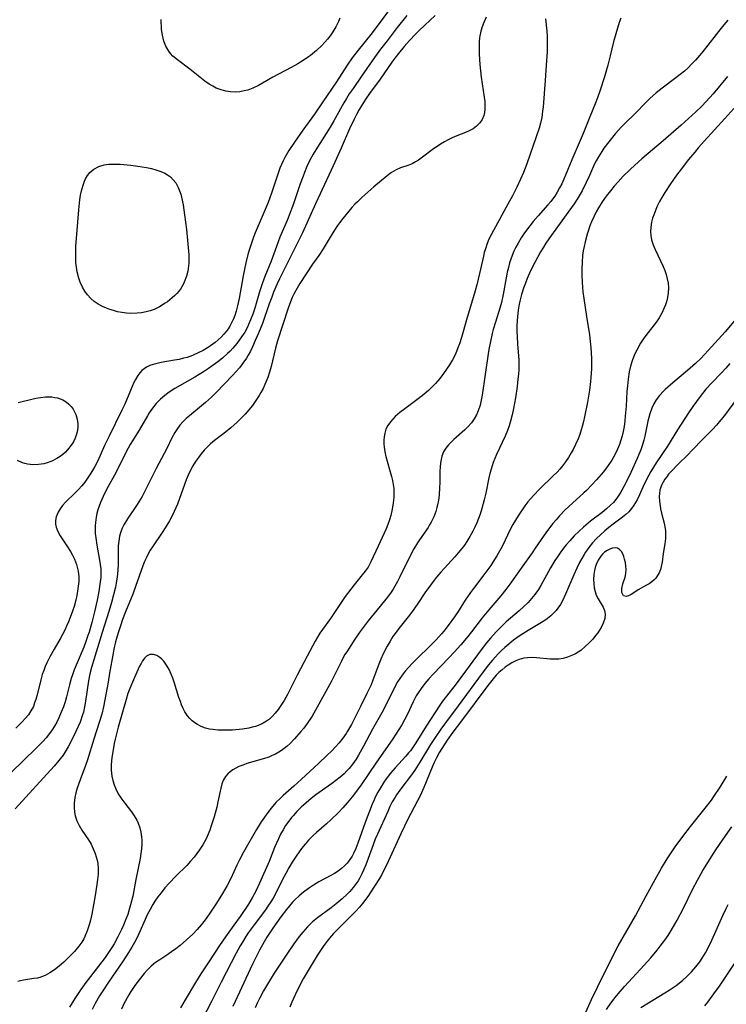
# Model space of a CAD drawing. Units: inches. Extents: x 2075583 to 2081084, y 222617 to 228034.
# Drawn here: x 2078061 to 2078164, y 226022 to 226166 of the extents above; entities that cross this region are included whole.
import ezdxf

# ---------------------------------------------------------------- set-up
doc = ezdxf.new("R2010")
doc.units = ezdxf.units.IN
doc.header["$MEASUREMENT"] = 0
doc.layers.add('c_16_T13S_R19E', color=183, linetype='Continuous')

msp = doc.modelspace()

# ---------------------------------------------------------------- linework, layer by layer
at = {"layer": 'c_16_T13S_R19E'}
for points in [[(2078115.06, 226167.41, 832), (2078112.58, 226164.02, 832), (2078112.09, 226163.39, 832), (2078110.2, 226161.09, 832), (2078109.36, 226159.97, 832), (2078108.63, 226158.89, 832), (2078107.07, 226156.46, 832), (2078105.08, 226153.53, 832), (2078103.85, 226151.77, 832), (2078102.15, 226149.43, 832), (2078100.93, 226147.67, 832), (2078100.12, 226146.43, 832), (2078099.54, 226145.43, 832), (2078099.29, 226144.96, 832), (2078099.05, 226144.42, 832), (2078098.82, 226143.88, 832), (2078098.54, 226143.13, 832), (2078097.57, 226140.22, 832), (2078097.08, 226138.86, 832), (2078095.22, 226134.45, 832), (2078094.96, 226133.79, 832), (2078094.65, 226132.92, 832), (2078094.41, 226132.2, 832), (2078094.19, 226131.46, 832), (2078093.83, 226130.06, 832), (2078093.64, 226129.13, 832), (2078093.46, 226128.19, 832), (2078092.86, 226124.85, 832), (2078092.57, 226123.58, 832), (2078092.42, 226123.01, 832), (2078092.22, 226122.37, 832), (2078092.03, 226121.88, 832), (2078091.81, 226121.39, 832), (2078091.51, 226120.84, 832), (2078091.25, 226120.44, 832), (2078090.97, 226120.05, 832), (2078090.63, 226119.64, 832), (2078090.25, 226119.24, 832), (2078089.82, 226118.83, 832), (2078089.37, 226118.44, 832), (2078088.7, 226117.94, 832), (2078088.26, 226117.66, 832), (2078087.64, 226117.3, 832), (2078087, 226116.98, 832), (2078086.05, 226116.56, 832), (2078085.26, 226116.28, 832), (2078084.75, 226116.14, 832), (2078084.1, 226115.98, 832), (2078083.45, 226115.85, 832), (2078081.47, 226115.51, 832), (2078080.89, 226115.39, 832), (2078080.33, 226115.25, 832), (2078079.85, 226115.09, 832), (2078079.37, 226114.85, 832), (2078079.01, 226114.62, 832), (2078078.68, 226114.35, 832), (2078078.37, 226114.02, 832), (2078078.09, 226113.65, 832), (2078077.75, 226113.07, 832), (2078077.51, 226112.59, 832), (2078077.01, 226111.46, 832), (2078076.17, 226109.47, 832), (2078075.77, 226108.59, 832), (2078073.86, 226104.71, 832), (2078073.25, 226103.41, 832), (2078072.24, 226101.18, 832), (2078071.81, 226100.34, 832), (2078071.49, 226099.78, 832), (2078071.16, 226099.23, 832), (2078070.76, 226098.65, 832), (2078070.35, 226098.08, 832), (2078069.91, 226097.54, 832), (2078069.43, 226097.01, 832), (2078068.97, 226096.53, 832), (2078067.56, 226095.14, 832), (2078067.1, 226094.65, 832), (2078066.74, 226094.2, 832), (2078066.45, 226093.72, 832), (2078066.19, 226093.04, 832), (2078066.1, 226092.49, 832), (2078066.1, 226091.93, 832), (2078066.18, 226091.5, 832), (2078066.43, 226090.87, 832), (2078066.78, 226090.25, 832), (2078067.85, 226088.67, 832), (2078068.29, 226087.95, 832), (2078068.57, 226087.42, 832), (2078068.83, 226086.87, 832), (2078069.14, 226086.05, 832), (2078069.39, 226085.09, 832), (2078069.47, 226084.28, 832), (2078069.47, 226083.6, 832), (2078069.41, 226082.91, 832), (2078069.31, 226082.17, 832), (2078069.19, 226081.53, 832), (2078069.04, 226080.89, 832), (2078068.78, 226079.92, 832), (2078068.57, 226079.25, 832), (2078068.24, 226078.32, 832), (2078067.98, 226077.7, 832), (2078067.71, 226077.08, 832), (2078067.42, 226076.47, 832), (2078066.75, 226075.23, 832), (2078065.88, 226073.73, 832), (2078065.24, 226072.59, 832), (2078064.82, 226071.73, 832), (2078064.58, 226071.17, 832), (2078064.36, 226070.6, 832), (2078064.16, 226070.02, 832), (2078063.95, 226069.27, 832), (2078063.45, 226067.27, 832), (2078063.2, 226066.37, 832), (2078063.04, 226065.87, 832), (2078062.85, 226065.38, 832), (2078062.5, 226064.72, 832), (2078062.12, 226064.16, 832), (2078061.68, 226063.63, 832), (2078061.23, 226063.13, 832), (2078060.31, 226062.18, 832)], [(2078117.31, 226166.14, 830), (2078115.93, 226164.39, 830), (2078114.43, 226162.45, 830), (2078113.5, 226161.23, 830), (2078112.6, 226160, 830), (2078110.73, 226157.29, 830), (2078109.48, 226155.51, 830), (2078108.93, 226154.7, 830), (2078108.5, 226154.03, 830), (2078108.14, 226153.42, 830), (2078106.69, 226150.79, 830), (2078106.14, 226149.83, 830), (2078105.58, 226148.92, 830), (2078104.04, 226146.54, 830), (2078103.66, 226145.91, 830), (2078103.13, 226144.96, 830), (2078102.74, 226144.12, 830), (2078102.39, 226143.26, 830), (2078102.18, 226142.7, 830), (2078101.78, 226141.57, 830), (2078100.81, 226138.68, 830), (2078100.18, 226137, 830), (2078099.88, 226136.26, 830), (2078098.82, 226133.8, 830), (2078098.3, 226132.45, 830), (2078097.53, 226130.29, 830), (2078096.62, 226128.09, 830), (2078096.4, 226127.55, 830), (2078096.21, 226126.99, 830), (2078095.84, 226125.86, 830), (2078095.13, 226123.45, 830), (2078094.85, 226122.58, 830), (2078094.54, 226121.73, 830), (2078094.25, 226121.07, 830), (2078094.06, 226120.68, 830), (2078093.67, 226119.97, 830), (2078093.23, 226119.29, 830), (2078092.88, 226118.78, 830), (2078092.51, 226118.28, 830), (2078091.94, 226117.6, 830), (2078091.57, 226117.2, 830), (2078091.17, 226116.82, 830), (2078090.42, 226116.16, 830), (2078089.77, 226115.65, 830), (2078089.1, 226115.16, 830), (2078088.38, 226114.65, 830), (2078087.67, 226114.18, 830), (2078086.41, 226113.4, 830), (2078083.48, 226111.74, 830), (2078082.67, 226111.22, 830), (2078082.01, 226110.72, 830), (2078081.39, 226110.18, 830), (2078080.78, 226109.55, 830), (2078080.22, 226108.87, 830), (2078079.76, 226108.2, 830), (2078079.48, 226107.73, 830), (2078078.26, 226105.66, 830), (2078076.98, 226103.57, 830), (2078076.66, 226103.03, 830), (2078076.27, 226102.3, 830), (2078074.91, 226099.56, 830), (2078073.54, 226097.02, 830), (2078073.02, 226095.98, 830), (2078072.64, 226095.1, 830), (2078072.44, 226094.57, 830), (2078072.26, 226094.04, 830), (2078072.12, 226093.52, 830), (2078072.02, 226092.99, 830), (2078071.91, 226092.21, 830), (2078071.88, 226091.7, 830), (2078071.87, 226091.18, 830), (2078071.89, 226090.58, 830), (2078071.95, 226089.98, 830), (2078072.11, 226088.89, 830), (2078072.52, 226086.69, 830), (2078072.61, 226086.06, 830), (2078072.68, 226085.43, 830), (2078072.7, 226085.06, 830), (2078072.67, 226084.16, 830), (2078072.61, 226083.52, 830), (2078072.52, 226082.87, 830), (2078072.39, 226082.13, 830), (2078072.14, 226080.85, 830), (2078071.75, 226079.16, 830), (2078071.36, 226077.61, 830), (2078070.97, 226076.22, 830), (2078070.81, 226075.69, 830), (2078070.52, 226074.85, 830), (2078070.2, 226074.01, 830), (2078069.08, 226071.39, 830), (2078068.8, 226070.69, 830), (2078068.55, 226069.97, 830), (2078068.39, 226069.45, 830), (2078068.13, 226068.52, 830), (2078067.68, 226066.75, 830), (2078067.47, 226066.04, 830), (2078067.24, 226065.33, 830), (2078066.93, 226064.51, 830), (2078066.58, 226063.7, 830), (2078066.28, 226063.09, 830), (2078065.95, 226062.5, 830), (2078065.6, 226061.95, 830), (2078065.22, 226061.41, 830), (2078064.74, 226060.8, 830), (2078064.22, 226060.23, 830), (2078063.28, 226059.28, 830), (2078059.6, 226055.74, 830)], [(2078121.45, 226166.13, 828), (2078119.19, 226164.01, 828), (2078118.6, 226163.44, 828), (2078117.71, 226162.48, 828), (2078116.95, 226161.63, 828), (2078116.1, 226160.61, 828), (2078115.56, 226159.92, 828), (2078115.14, 226159.35, 828), (2078113.43, 226156.87, 828), (2078111.86, 226154.74, 828), (2078111.35, 226154.01, 828), (2078111, 226153.47, 828), (2078110.31, 226152.31, 828), (2078109.97, 226151.7, 828), (2078109.62, 226151.03, 828), (2078108.96, 226149.61, 828), (2078107.73, 226146.77, 828), (2078106.6, 226144.23, 828), (2078105.67, 226142.21, 828), (2078103.98, 226138.65, 828), (2078102.08, 226134.43, 828), (2078100.76, 226131.71, 828), (2078098.77, 226127.74, 828), (2078098.43, 226127.02, 828), (2078097.89, 226125.78, 828), (2078097.61, 226125.06, 828), (2078097.26, 226124.1, 828), (2078096.25, 226121.2, 828), (2078095.7, 226119.79, 828), (2078095.22, 226118.72, 828), (2078094.79, 226117.8, 828), (2078094.5, 226117.2, 828), (2078094.19, 226116.62, 828), (2078093.93, 226116.18, 828), (2078093.42, 226115.41, 828), (2078092.93, 226114.76, 828), (2078092.39, 226114.15, 828), (2078091.94, 226113.67, 828), (2078089.45, 226111.11, 828), (2078088.81, 226110.47, 828), (2078087.95, 226109.68, 828), (2078085.62, 226107.77, 828), (2078085.15, 226107.36, 828), (2078084.71, 226106.93, 828), (2078084.22, 226106.37, 828), (2078083.78, 226105.78, 828), (2078083.49, 226105.33, 828), (2078083.07, 226104.54, 828), (2078082.32, 226102.99, 828), (2078080.77, 226100.08, 828), (2078079.32, 226097.16, 828), (2078078.7, 226095.99, 828), (2078077.98, 226094.81, 828), (2078076.57, 226092.71, 828), (2078076.06, 226091.86, 828), (2078075.81, 226091.35, 828), (2078075.6, 226090.82, 828), (2078075.43, 226090.22, 828), (2078075.3, 226089.47, 828), (2078075.24, 226088.8, 828), (2078075.21, 226088.12, 828), (2078075.2, 226086.1, 828), (2078075.16, 226085.18, 828), (2078075.07, 226084.26, 828), (2078074.93, 226083.35, 828), (2078074.82, 226082.78, 828), (2078074.56, 226081.64, 828), (2078074.25, 226080.51, 828), (2078073.85, 226079.19, 828), (2078072.88, 226076.15, 828), (2078071.35, 226071.05, 828), (2078071.11, 226070.13, 828), (2078070.9, 226069.1, 828), (2078070.48, 226066.14, 828), (2078070.33, 226065.33, 828), (2078070.15, 226064.54, 828), (2078070.04, 226064.16, 828), (2078069.66, 226063.09, 828), (2078069.04, 226061.69, 828), (2078068.33, 226060.19, 828), (2078067.94, 226059.46, 828), (2078067.51, 226058.75, 828), (2078067.19, 226058.28, 828), (2078066.59, 226057.5, 828), (2078065.88, 226056.67, 828), (2078060.18, 226050.41, 828)], [(2078128.88, 226165.91, 826), (2078128.53, 226165.1, 826), (2078128.31, 226164.48, 826), (2078128.12, 226163.84, 826), (2078127.98, 226163.19, 826), (2078127.93, 226162.89, 826), (2078127.88, 226162.37, 826), (2078127.85, 226161.43, 826), (2078127.87, 226160.48, 826), (2078127.97, 226158.97, 826), (2078128.17, 226157.14, 826), (2078128.61, 226154.22, 826), (2078128.68, 226153.6, 826), (2078128.71, 226153, 826), (2078128.71, 226152.44, 826), (2078128.66, 226151.99, 826), (2078128.56, 226151.56, 826), (2078128.31, 226150.98, 826), (2078127.95, 226150.47, 826), (2078127.5, 226150, 826), (2078126.97, 226149.6, 826), (2078126.41, 226149.3, 826), (2078125.88, 226149.08, 826), (2078124.62, 226148.61, 826), (2078123.91, 226148.3, 826), (2078123.37, 226148.03, 826), (2078122.83, 226147.73, 826), (2078122.21, 226147.35, 826), (2078121.03, 226146.54, 826), (2078119.62, 226145.49, 826), (2078119.01, 226145.06, 826), (2078118.56, 226144.78, 826), (2078118.11, 226144.53, 826), (2078117.62, 226144.32, 826), (2078116.38, 226143.9, 826), (2078115.75, 226143.64, 826), (2078115.1, 226143.24, 826), (2078114.45, 226142.75, 826), (2078112.49, 226141.14, 826), (2078110.76, 226139.59, 826), (2078110.11, 226138.98, 826), (2078109.73, 226138.6, 826), (2078109.3, 226138.12, 826), (2078107.97, 226136.54, 826), (2078107.5, 226135.92, 826), (2078107.19, 226135.49, 826), (2078106.66, 226134.67, 826), (2078105.86, 226133.31, 826), (2078105.14, 226132.13, 826), (2078104.47, 226131.13, 826), (2078103.58, 226129.86, 826), (2078101.73, 226127.05, 826), (2078101.31, 226126.36, 826), (2078100.87, 226125.58, 826), (2078100.59, 226124.99, 826), (2078100.33, 226124.38, 826), (2078099.99, 226123.45, 826), (2078098.47, 226118.69, 826), (2078098.17, 226117.6, 826), (2078097.52, 226114.96, 826), (2078097.28, 226114.12, 826), (2078097.03, 226113.34, 826), (2078096.63, 226112.31, 826), (2078096.35, 226111.73, 826), (2078096.04, 226111.16, 826), (2078095.77, 226110.7, 826), (2078095.3, 226109.98, 826), (2078094.79, 226109.28, 826), (2078094.27, 226108.63, 826), (2078093.73, 226108.01, 826), (2078093.17, 226107.42, 826), (2078092.58, 226106.85, 826), (2078091.63, 226106, 826), (2078090.62, 226105.19, 826), (2078089.27, 226104.14, 826), (2078088.7, 226103.66, 826), (2078088.29, 226103.29, 826), (2078087.76, 226102.74, 826), (2078087.32, 226102.22, 826), (2078086.92, 226101.68, 826), (2078086.51, 226101.08, 826), (2078086.13, 226100.45, 826), (2078085.74, 226099.73, 826), (2078085.44, 226099.08, 826), (2078085.16, 226098.41, 826), (2078084.9, 226097.74, 826), (2078083.85, 226094.86, 826), (2078083.39, 226093.78, 826), (2078083.13, 226093.24, 826), (2078082.69, 226092.44, 826), (2078082.08, 226091.43, 826), (2078081.64, 226090.76, 826), (2078080.22, 226088.67, 826), (2078079.89, 226088.14, 826), (2078079.64, 226087.7, 826), (2078079.35, 226087.1, 826), (2078079.08, 226086.5, 826), (2078078.83, 226085.88, 826), (2078077.77, 226082.86, 826), (2078077.36, 226081.76, 826), (2078076.31, 226079.16, 826), (2078075.87, 226078.04, 826), (2078075.54, 226077.12, 826), (2078075.21, 226076.09, 826), (2078074.85, 226074.81, 826), (2078074.6, 226073.7, 826), (2078074.48, 226073.13, 826), (2078073.98, 226070.2, 826), (2078073.75, 226068.89, 826), (2078073.07, 226065.32, 826), (2078072.82, 226064.25, 826), (2078072.47, 226063.01, 826), (2078071.67, 226060.57, 826), (2078070.74, 226057.59, 826), (2078070.45, 226056.76, 826), (2078069.66, 226054.64, 826), (2078069.25, 226053.44, 826), (2078069.06, 226052.77, 826), (2078068.91, 226052.09, 826), (2078068.81, 226051.28, 826), (2078068.8, 226050.61, 826), (2078068.85, 226049.94, 826), (2078068.95, 226049.43, 826), (2078069.19, 226048.7, 826), (2078069.53, 226047.99, 826), (2078069.93, 226047.34, 826), (2078070.89, 226045.89, 826), (2078071.26, 226045.26, 826), (2078071.59, 226044.61, 826), (2078071.88, 226043.92, 826), (2078072.03, 226043.45, 826), (2078072.15, 226042.96, 826), (2078072.24, 226042.46, 826), (2078072.3, 226041.68, 826), (2078072.29, 226040.89, 826), (2078072.22, 226040.11, 826), (2078072.13, 226039.39, 826), (2078071.86, 226037.78, 826), (2078071.37, 226035.07, 826), (2078071.17, 226034.18, 826), (2078070.99, 226033.51, 826), (2078070.71, 226032.63, 826), (2078070.35, 226031.79, 826), (2078070.19, 226031.47, 826), (2078069.9, 226031, 826), (2078069.49, 226030.41, 826), (2078068.85, 226029.64, 826), (2078067.94, 226028.68, 826), (2078067.31, 226028.08, 826), (2078066.64, 226027.48, 826), (2078065.94, 226026.93, 826), (2078065.27, 226026.49, 826), (2078064.58, 226026.12, 826), (2078064.29, 226026.01, 826), (2078063.95, 226025.89, 826), (2078063.44, 226025.76, 826), (2078062.94, 226025.67, 826), (2078061.42, 226025.46, 826), (2078060.99, 226025.37, 826), (2078060.57, 226025.24, 826)], [(2078137.55, 226165.65, 824), (2078137.72, 226163.84, 824), (2078137.78, 226163.11, 824), (2078137.8, 226162.48, 824), (2078137.79, 226161.84, 824), (2078137.77, 226160.84, 824), (2078137.66, 226158.92, 824), (2078137.5, 226156.67, 824), (2078137.19, 226152.8, 824), (2078137.12, 226152.18, 824), (2078136.99, 226151.26, 824), (2078136.81, 226150.45, 824), (2078136.6, 226149.71, 824), (2078136.18, 226148.42, 824), (2078134.83, 226144.52, 824), (2078134.33, 226143.23, 824), (2078133.91, 226142.26, 824), (2078133.36, 226141.1, 824), (2078132.73, 226139.83, 824), (2078132.07, 226138.6, 824), (2078129.95, 226134.79, 824), (2078129.6, 226134.15, 824), (2078129.3, 226133.54, 824), (2078129.04, 226132.91, 824), (2078128.77, 226132.12, 824), (2078128.62, 226131.58, 824), (2078128.48, 226131.03, 824), (2078127.94, 226128.53, 824), (2078127.53, 226126.86, 824), (2078127.29, 226126, 824), (2078126.03, 226121.75, 824), (2078125.3, 226119.17, 824), (2078125, 226118.23, 824), (2078124.78, 226117.65, 824), (2078124.41, 226116.77, 824), (2078123.98, 226115.93, 824), (2078123.54, 226115.2, 824), (2078123.11, 226114.55, 824), (2078122.65, 226113.92, 824), (2078122.12, 226113.21, 824), (2078121.48, 226112.46, 824), (2078121.05, 226112.01, 824), (2078120.46, 226111.46, 824), (2078119.84, 226110.92, 824), (2078118.99, 226110.25, 824), (2078117.02, 226108.78, 824), (2078116.31, 226108.23, 824), (2078115.64, 226107.65, 824), (2078115.26, 226107.26, 824), (2078114.92, 226106.86, 824), (2078114.56, 226106.35, 824), (2078114.28, 226105.79, 824), (2078114.09, 226105.22, 824), (2078114, 226104.71, 824), (2078113.97, 226104.18, 824), (2078113.97, 226103.68, 824), (2078114.01, 226103.17, 824), (2078114.11, 226102.49, 824), (2078114.26, 226101.8, 824), (2078115.09, 226098.88, 824), (2078115.23, 226098.3, 824), (2078115.33, 226097.72, 824), (2078115.4, 226097.14, 824), (2078115.43, 226096.58, 824), (2078115.41, 226095.82, 824), (2078115.34, 226095.06, 824), (2078115.19, 226094.15, 824), (2078114.97, 226093.23, 824), (2078114.78, 226092.57, 824), (2078114.55, 226091.91, 824), (2078114.3, 226091.27, 824), (2078114.02, 226090.64, 824), (2078113.13, 226088.76, 824), (2078112.09, 226086.45, 824), (2078111.66, 226085.68, 824), (2078111.25, 226085.09, 824), (2078110.83, 226084.56, 824), (2078109.63, 226083.1, 824), (2078109.13, 226082.47, 824), (2078108.34, 226081.38, 824), (2078106.68, 226078.91, 824), (2078106.19, 226078.2, 824), (2078105.04, 226076.61, 824), (2078104.64, 226076.03, 824), (2078104.28, 226075.47, 824), (2078103.95, 226074.89, 824), (2078102.8, 226072.68, 824), (2078101.32, 226069.93, 824), (2078099.9, 226067.1, 824), (2078099.41, 226066.23, 824), (2078098.96, 226065.5, 824), (2078098.55, 226064.92, 824), (2078098.11, 226064.37, 824), (2078097.67, 226063.89, 824), (2078097.27, 226063.53, 824), (2078096.85, 226063.21, 824), (2078096.39, 226062.93, 824), (2078095.9, 226062.7, 824), (2078095.27, 226062.46, 824), (2078094.77, 226062.32, 824), (2078094.27, 226062.21, 824), (2078093.36, 226062.06, 824), (2078092.87, 226062, 824), (2078091.9, 226061.93, 824), (2078090.53, 226061.9, 824), (2078089.77, 226061.92, 824), (2078089.03, 226061.99, 824), (2078088.54, 226062.07, 824), (2078087.96, 226062.21, 824), (2078087.35, 226062.43, 824), (2078086.78, 226062.71, 824), (2078086.39, 226062.96, 824), (2078086.02, 226063.25, 824), (2078085.66, 226063.6, 824), (2078085.34, 226063.98, 824), (2078084.95, 226064.59, 824), (2078084.69, 226065.09, 824), (2078084.47, 226065.62, 824), (2078084.3, 226066.07, 824), (2078084.09, 226066.67, 824), (2078083.39, 226068.93, 824), (2078083.19, 226069.51, 824), (2078082.97, 226070.07, 824), (2078082.66, 226070.75, 824), (2078082.29, 226071.39, 824), (2078081.88, 226071.95, 824), (2078081.61, 226072.24, 824), (2078081.3, 226072.51, 824), (2078080.85, 226072.8, 824), (2078080.39, 226072.96, 824), (2078079.85, 226072.94, 824), (2078079.37, 226072.7, 824), (2078079.13, 226072.47, 824), (2078078.79, 226072.03, 824), (2078078.56, 226071.65, 824), (2078078.34, 226071.23, 824), (2078077.94, 226070.37, 824), (2078077.44, 226069.24, 824), (2078076.92, 226067.98, 824), (2078076.65, 226067.24, 824), (2078076.38, 226066.39, 824), (2078075.24, 226062.33, 824), (2078074.8, 226060.59, 824), (2078074.66, 226059.96, 824), (2078074.43, 226058.77, 824), (2078074.35, 226058.23, 824), (2078074.26, 226057.48, 824), (2078074.22, 226056.77, 824), (2078074.21, 226056.06, 824), (2078074.29, 226055.21, 824), (2078074.43, 226054.57, 824), (2078074.62, 226053.95, 824), (2078074.87, 226053.34, 824), (2078075.09, 226052.9, 824), (2078075.34, 226052.47, 824), (2078075.61, 226052.04, 824), (2078076.19, 226051.24, 824), (2078077.16, 226050, 824), (2078077.57, 226049.41, 824), (2078077.93, 226048.79, 824), (2078078.14, 226048.33, 824), (2078078.37, 226047.68, 824), (2078078.53, 226047.01, 824), (2078078.62, 226046.33, 824), (2078078.65, 226045.88, 824), (2078078.65, 226045.23, 824), (2078078.6, 226044.58, 824), (2078078.53, 226043.93, 824), (2078078.41, 226043.19, 824), (2078077.8, 226040.13, 824), (2078077.34, 226037.7, 824), (2078077.04, 226036.44, 824), (2078076.84, 226035.73, 824), (2078076.61, 226035.03, 824), (2078076.36, 226034.34, 824), (2078076, 226033.46, 824), (2078075.71, 226032.84, 824), (2078075.18, 226031.75, 824), (2078074.63, 226030.76, 824), (2078074.31, 226030.23, 824), (2078073.83, 226029.49, 824), (2078073.32, 226028.76, 824), (2078072.37, 226027.5, 824), (2078070.52, 226025.11, 824), (2078069.76, 226024.06, 824), (2078069.28, 226023.35, 824), (2078068.89, 226022.75, 824), (2078068.11, 226021.5, 824)], [(2078148.51, 226165.74, 822), (2078148.28, 226165.1, 822), (2078147.88, 226163.82, 822), (2078147.48, 226162.29, 822), (2078146.99, 226160.27, 822), (2078146.63, 226158.92, 822), (2078146.13, 226157.2, 822), (2078145.46, 226155.12, 822), (2078145.17, 226154.29, 822), (2078144.87, 226153.52, 822), (2078143.9, 226151.13, 822), (2078143.03, 226148.92, 822), (2078142.61, 226147.91, 822), (2078141.38, 226145.07, 822), (2078140.47, 226142.86, 822), (2078140.21, 226142.26, 822), (2078139.91, 226141.61, 822), (2078139.59, 226140.99, 822), (2078139.26, 226140.39, 822), (2078138.89, 226139.81, 822), (2078138.7, 226139.54, 822), (2078138.3, 226139.02, 822), (2078137.88, 226138.52, 822), (2078136.45, 226136.9, 822), (2078135.76, 226136.09, 822), (2078135.25, 226135.47, 822), (2078134.77, 226134.84, 822), (2078134.37, 226134.29, 822), (2078134, 226133.71, 822), (2078133.54, 226132.95, 822), (2078133.22, 226132.36, 822), (2078132.94, 226131.77, 822), (2078132.68, 226131.16, 822), (2078132.48, 226130.62, 822), (2078132.31, 226130.06, 822), (2078132.13, 226129.38, 822), (2078131.97, 226128.69, 822), (2078131.82, 226127.89, 822), (2078131.36, 226125.45, 822), (2078131.11, 226124.29, 822), (2078130.88, 226123.44, 822), (2078130.24, 226121.43, 822), (2078129.92, 226120.36, 822), (2078129.76, 226119.74, 822), (2078129.5, 226118.6, 822), (2078129.29, 226117.44, 822), (2078129.18, 226116.78, 822), (2078128.3, 226110.76, 822), (2078128.12, 226109.79, 822), (2078128, 226109.32, 822), (2078127.73, 226108.49, 822), (2078127.46, 226107.88, 822), (2078127.14, 226107.3, 822), (2078126.73, 226106.71, 822), (2078126.24, 226106.15, 822), (2078125.78, 226105.7, 822), (2078124.16, 226104.28, 822), (2078123.82, 226103.97, 822), (2078123.38, 226103.51, 822), (2078122.99, 226103.04, 822), (2078122.67, 226102.52, 822), (2078122.42, 226101.86, 822), (2078122.27, 226101.15, 822), (2078122.18, 226100.41, 822), (2078122.14, 226099.54, 822), (2078122.13, 226098.08, 822), (2078122.1, 226097.18, 822), (2078122.04, 226096.3, 822), (2078121.97, 226095.75, 822), (2078121.89, 226095.21, 822), (2078121.7, 226094.36, 822), (2078121.54, 226093.81, 822), (2078121.24, 226093.01, 822), (2078120.88, 226092.25, 822), (2078120.65, 226091.84, 822), (2078120.42, 226091.47, 822), (2078119.16, 226089.68, 822), (2078118.86, 226089.22, 822), (2078118.34, 226088.34, 822), (2078117.7, 226087.13, 822), (2078116.31, 226084.25, 822), (2078115.96, 226083.57, 822), (2078115.58, 226082.9, 822), (2078115.31, 226082.46, 822), (2078115.02, 226082.02, 822), (2078114.48, 226081.31, 822), (2078112.55, 226078.93, 822), (2078111.7, 226077.86, 822), (2078110.83, 226076.71, 822), (2078110.38, 226076.1, 822), (2078109.76, 226075.2, 822), (2078108.55, 226073.35, 822), (2078108.25, 226072.87, 822), (2078107.77, 226071.99, 822), (2078106.91, 226070.2, 822), (2078106.29, 226068.98, 822), (2078104.02, 226064.83, 822), (2078103.51, 226063.96, 822), (2078102.79, 226062.88, 822), (2078102.3, 226062.22, 822), (2078101.87, 226061.69, 822), (2078100.96, 226060.65, 822), (2078100.29, 226059.96, 822), (2078099.87, 226059.58, 822), (2078099.44, 226059.22, 822), (2078099.06, 226058.95, 822), (2078098.66, 226058.69, 822), (2078098.18, 226058.43, 822), (2078097.68, 226058.19, 822), (2078097.17, 226057.99, 822), (2078096.57, 226057.78, 822), (2078093.99, 226057.03, 822), (2078093.53, 226056.87, 822), (2078092.84, 226056.61, 822), (2078092.38, 226056.38, 822), (2078091.95, 226056.13, 822), (2078091.57, 226055.85, 822), (2078091.22, 226055.54, 822), (2078090.87, 226055.13, 822), (2078090.59, 226054.67, 822), (2078090.35, 226054.1, 822), (2078090.18, 226053.46, 822), (2078089.77, 226051.43, 822), (2078089.59, 226050.67, 822), (2078089.21, 226049.26, 822), (2078088.8, 226047.95, 822), (2078088.58, 226047.33, 822), (2078088.2, 226046.4, 822), (2078088, 226045.98, 822), (2078087.56, 226045.2, 822), (2078087.08, 226044.44, 822), (2078086.7, 226043.91, 822), (2078086.3, 226043.4, 822), (2078085.79, 226042.8, 822), (2078085.22, 226042.19, 822), (2078083.62, 226040.61, 822), (2078082.64, 226039.59, 822), (2078082.04, 226038.89, 822), (2078081.47, 226038.18, 822), (2078081.02, 226037.58, 822), (2078080.59, 226036.96, 822), (2078080.28, 226036.48, 822), (2078079.87, 226035.76, 822), (2078079.52, 226035.05, 822), (2078078.24, 226032.22, 822), (2078077.78, 226031.3, 822), (2078077.21, 226030.27, 822), (2078076.75, 226029.5, 822), (2078075.95, 226028.25, 822), (2078073.8, 226025.14, 822), (2078072.98, 226023.91, 822), (2078072.51, 226023.15, 822), (2078071.89, 226022.05, 822), (2078071.44, 226021.15, 822)], [(2078164.15, 226165.44, 820), (2078163.57, 226164.78, 820), (2078162.79, 226163.83, 820), (2078160.88, 226161.36, 820), (2078160.29, 226160.64, 820), (2078159.4, 226159.62, 820), (2078158.79, 226158.97, 820), (2078158.39, 226158.58, 820), (2078157.8, 226158.04, 820), (2078157.19, 226157.52, 820), (2078156.56, 226157.03, 820), (2078154.55, 226155.52, 820), (2078153.7, 226154.84, 820), (2078152.78, 226154.02, 820), (2078152.17, 226153.43, 820), (2078150.67, 226151.91, 820), (2078149.12, 226150.4, 820), (2078148.61, 226149.88, 820), (2078147.72, 226148.86, 820), (2078146.79, 226147.72, 820), (2078146.07, 226146.77, 820), (2078145.74, 226146.3, 820), (2078145.26, 226145.53, 820), (2078144.94, 226144.96, 820), (2078144.71, 226144.49, 820), (2078143.97, 226142.79, 820), (2078143.49, 226141.76, 820), (2078142.87, 226140.59, 820), (2078142.15, 226139.35, 820), (2078141.71, 226138.67, 820), (2078140.96, 226137.58, 820), (2078138.01, 226133.55, 820), (2078137.6, 226132.95, 820), (2078137.23, 226132.36, 820), (2078136.81, 226131.65, 820), (2078135.99, 226130.13, 820), (2078135.37, 226128.88, 820), (2078134.87, 226127.76, 820), (2078134.61, 226127.12, 820), (2078134.32, 226126.35, 820), (2078134.02, 226125.43, 820), (2078133.78, 226124.5, 820), (2078133.68, 226124.06, 820), (2078133.54, 226123.15, 820), (2078133.45, 226122.23, 820), (2078133.37, 226120.95, 820), (2078133.37, 226120.1, 820), (2078133.39, 226119.26, 820), (2078133.44, 226118.24, 820), (2078133.65, 226115.85, 820), (2078133.67, 226115.15, 820), (2078133.65, 226114.49, 820), (2078133.6, 226113.81, 820), (2078133.53, 226113.12, 820), (2078133.4, 226112.02, 820), (2078133.16, 226110.36, 820), (2078132.89, 226108.8, 820), (2078132.69, 226107.88, 820), (2078132.45, 226106.98, 820), (2078132.25, 226106.3, 820), (2078132, 226105.6, 820), (2078131.66, 226104.78, 820), (2078130.41, 226102.13, 820), (2078129.92, 226100.93, 820), (2078129.61, 226099.99, 820), (2078129.43, 226099.34, 820), (2078129.28, 226098.7, 820), (2078128.82, 226096.46, 820), (2078128.6, 226095.49, 820), (2078128.26, 226094.22, 820), (2078128, 226093.43, 820), (2078127.77, 226092.78, 820), (2078127.51, 226092.14, 820), (2078127.22, 226091.51, 820), (2078126.94, 226090.93, 820), (2078126.52, 226090.17, 820), (2078126.07, 226089.43, 820), (2078125.71, 226088.9, 820), (2078125.33, 226088.39, 820), (2078124.81, 226087.75, 820), (2078124.34, 226087.2, 820), (2078122.28, 226084.95, 820), (2078121.66, 226084.2, 820), (2078121.16, 226083.57, 820), (2078120.68, 226082.93, 820), (2078120.06, 226082.06, 820), (2078118.94, 226080.38, 820), (2078118.25, 226079.4, 820), (2078117.72, 226078.7, 820), (2078116.14, 226076.73, 820), (2078115.75, 226076.22, 820), (2078115.29, 226075.56, 820), (2078114.87, 226074.87, 820), (2078114.47, 226074.17, 820), (2078113.88, 226073.02, 820), (2078113.54, 226072.27, 820), (2078113.26, 226071.55, 820), (2078112.38, 226069.18, 820), (2078112.1, 226068.52, 820), (2078111.51, 226067.25, 820), (2078110.54, 226065.35, 820), (2078109.24, 226062.75, 820), (2078108.69, 226061.77, 820), (2078108.48, 226061.44, 820), (2078107.98, 226060.74, 820), (2078107.44, 226060.07, 820), (2078106.91, 226059.48, 820), (2078106.36, 226058.9, 820), (2078105.66, 226058.2, 820), (2078104.5, 226057.09, 820), (2078101.91, 226054.72, 820), (2078100.85, 226053.76, 820), (2078099.28, 226052.38, 820), (2078098.84, 226051.96, 820), (2078098.23, 226051.35, 820), (2078097.53, 226050.53, 820), (2078096.9, 226049.72, 820), (2078096.45, 226049.08, 820), (2078096.07, 226048.52, 820), (2078095.41, 226047.43, 820), (2078093.52, 226044.11, 820), (2078092.92, 226043, 820), (2078092.54, 226042.23, 820), (2078091.65, 226040.26, 820), (2078091.12, 226039.23, 820), (2078090.44, 226038.07, 820), (2078089.58, 226036.69, 820), (2078088.8, 226035.49, 820), (2078088.07, 226034.44, 820), (2078087.37, 226033.56, 820), (2078086.73, 226032.82, 820), (2078086.1, 226032.16, 820), (2078085.21, 226031.31, 820), (2078084.27, 226030.52, 820), (2078083.63, 226030.03, 820), (2078082.98, 226029.56, 820), (2078082.33, 226029.11, 820), (2078081.29, 226028.42, 820), (2078080.68, 226028, 820), (2078080.04, 226027.49, 820), (2078079.49, 226026.95, 820), (2078079.02, 226026.4, 820), (2078078.27, 226025.47, 820), (2078077.67, 226024.66, 820), (2078077.05, 226023.78, 820), (2078076.76, 226023.32, 820), (2078076.27, 226022.45, 820), (2078076.03, 226021.97, 820), (2078075.71, 226021.2, 820)], [(2078107.57, 226165.74, 834), (2078107.36, 226165.25, 834), (2078106.97, 226164.49, 834), (2078106.54, 226163.74, 834), (2078106.15, 226163.19, 834), (2078105.76, 226162.7, 834), (2078105.35, 226162.23, 834), (2078104.9, 226161.76, 834), (2078104.14, 226161.03, 834), (2078103.25, 226160.31, 834), (2078102.97, 226160.1, 834), (2078102.2, 226159.59, 834), (2078101.41, 226159.11, 834), (2078100.43, 226158.54, 834), (2078097.76, 226157.14, 834), (2078095.69, 226155.92, 834), (2078094.86, 226155.52, 834), (2078094.15, 226155.27, 834), (2078093.6, 226155.13, 834), (2078092.98, 226155.03, 834), (2078092.36, 226154.98, 834), (2078091.59, 226155, 834), (2078090.94, 226155.1, 834), (2078090.22, 226155.28, 834), (2078089.53, 226155.55, 834), (2078089.01, 226155.81, 834), (2078088.51, 226156.11, 834), (2078087.87, 226156.56, 834), (2078085.68, 226158.29, 834), (2078083.85, 226159.65, 834), (2078083.19, 226160.23, 834), (2078082.87, 226160.58, 834), (2078082.59, 226160.96, 834), (2078082.19, 226161.66, 834), (2078081.9, 226162.42, 834), (2078081.69, 226163.25, 834), (2078081.56, 226164.09, 834), (2078081.52, 226164.58, 834), (2078081.5, 226165.08, 834), (2078081.5, 226165.58, 834)], [(2078164.11, 226157.24, 818), (2078162, 226154.73, 818), (2078160.97, 226153.6, 818), (2078160.27, 226152.88, 818), (2078159.46, 226152.1, 818), (2078157.33, 226150.15, 818), (2078154.7, 226147.87, 818), (2078151.61, 226145.22, 818), (2078150.59, 226144.33, 818), (2078149.87, 226143.66, 818), (2078148.89, 226142.69, 818), (2078148.15, 226141.9, 818), (2078147.57, 226141.23, 818), (2078147, 226140.55, 818), (2078146.39, 226139.78, 818), (2078145.83, 226138.98, 818), (2078145.27, 226138.08, 818), (2078144.95, 226137.49, 818), (2078144.65, 226136.89, 818), (2078144.26, 226136.05, 818), (2078144.02, 226135.44, 818), (2078143.8, 226134.82, 818), (2078143.62, 226134.26, 818), (2078143.32, 226133.15, 818), (2078143.18, 226132.46, 818), (2078143.06, 226131.8, 818), (2078142.96, 226131.14, 818), (2078142.87, 226130.18, 818), (2078142.82, 226129.12, 818), (2078142.83, 226128.32, 818), (2078142.88, 226127.2, 818), (2078143.01, 226125.82, 818), (2078143.13, 226124.88, 818), (2078143.51, 226122.26, 818), (2078143.94, 226119.55, 818), (2078144.12, 226118.14, 818), (2078144.22, 226117.04, 818), (2078144.26, 226116.03, 818), (2078144.26, 226115.14, 818), (2078144.24, 226114.6, 818), (2078144.16, 226113.36, 818), (2078144.1, 226112.76, 818), (2078143.94, 226111.48, 818), (2078143.65, 226109.75, 818), (2078143.24, 226107.59, 818), (2078143.09, 226106.94, 818), (2078142.91, 226106.21, 818), (2078142.76, 226105.72, 818), (2078142.53, 226105.05, 818), (2078142.29, 226104.39, 818), (2078141.94, 226103.58, 818), (2078141.56, 226102.82, 818), (2078141.3, 226102.35, 818), (2078140.89, 226101.67, 818), (2078140.46, 226101.05, 818), (2078140, 226100.44, 818), (2078139.61, 226099.97, 818), (2078139.23, 226099.56, 818), (2078138.68, 226099, 818), (2078136.73, 226097.09, 818), (2078135.78, 226096.12, 818), (2078134.99, 226095.2, 818), (2078134.55, 226094.63, 818), (2078134.14, 226094.04, 818), (2078133.57, 226093.19, 818), (2078133.18, 226092.55, 818), (2078132.8, 226091.9, 818), (2078132.35, 226091.06, 818), (2078131.32, 226088.91, 818), (2078131.02, 226088.34, 818), (2078130.45, 226087.32, 818), (2078129.88, 226086.41, 818), (2078129.57, 226085.94, 818), (2078128.71, 226084.74, 818), (2078127.05, 226082.58, 818), (2078126.61, 226081.98, 818), (2078125.83, 226080.85, 818), (2078124.8, 226079.23, 818), (2078124.27, 226078.44, 818), (2078123.37, 226077.18, 818), (2078122.73, 226076.36, 818), (2078122.38, 226075.94, 818), (2078121.61, 226075.09, 818), (2078120.53, 226074.02, 818), (2078119, 226072.57, 818), (2078118.03, 226071.59, 818), (2078117.55, 226071.06, 818), (2078117.08, 226070.5, 818), (2078116.64, 226069.92, 818), (2078116.29, 226069.43, 818), (2078115.98, 226068.94, 818), (2078115.43, 226067.95, 818), (2078113.86, 226064.77, 818), (2078112.33, 226062.03, 818), (2078111.01, 226059.55, 818), (2078110.27, 226058.26, 818), (2078109.91, 226057.7, 818), (2078109.43, 226056.99, 818), (2078108.9, 226056.32, 818), (2078108.58, 226055.96, 818), (2078108.18, 226055.56, 818), (2078107.58, 226055.05, 818), (2078106.96, 226054.56, 818), (2078106.33, 226054.09, 818), (2078104.06, 226052.47, 818), (2078103.35, 226051.93, 818), (2078102.63, 226051.31, 818), (2078101.92, 226050.66, 818), (2078101.3, 226050.06, 818), (2078100.72, 226049.42, 818), (2078100.49, 226049.15, 818), (2078099.95, 226048.44, 818), (2078099.64, 226047.98, 818), (2078099.28, 226047.39, 818), (2078098.92, 226046.73, 818), (2078098.58, 226046.05, 818), (2078098.03, 226044.78, 818), (2078097.22, 226042.76, 818), (2078095.84, 226039.57, 818), (2078095.31, 226038.44, 818), (2078094.78, 226037.43, 818), (2078094.24, 226036.54, 818), (2078093, 226034.72, 818), (2078092.11, 226033.45, 818), (2078090.87, 226031.75, 818), (2078090, 226030.49, 818), (2078088.55, 226028.26, 818), (2078087.27, 226026.35, 818), (2078086.49, 226025.11, 818), (2078084.98, 226022.6, 818), (2078084.29, 226021.42, 818)], [(2078165.01, 226152.56, 816), (2078163.68, 226151.12, 816), (2078160.7, 226147.83, 816), (2078159.87, 226146.89, 816), (2078159.3, 226146.22, 816), (2078158.41, 226145.12, 816), (2078157.32, 226143.72, 816), (2078156.66, 226142.85, 816), (2078155.77, 226141.58, 816), (2078154.94, 226140.33, 816), (2078154.49, 226139.6, 816), (2078154.15, 226139, 816), (2078153.78, 226138.22, 816), (2078153.37, 226137.18, 816), (2078153.17, 226136.59, 816), (2078153.01, 226136, 816), (2078152.9, 226135.26, 816), (2078152.87, 226134.66, 816), (2078152.9, 226134.06, 816), (2078153.02, 226133.4, 816), (2078153.24, 226132.71, 816), (2078153.52, 226132.01, 816), (2078154.7, 226129.53, 816), (2078154.94, 226128.95, 816), (2078155.15, 226128.36, 816), (2078155.31, 226127.73, 816), (2078155.42, 226127.08, 816), (2078155.46, 226126.45, 816), (2078155.43, 226125.63, 816), (2078155.34, 226125, 816), (2078155.2, 226124.38, 816), (2078155.05, 226123.93, 816), (2078154.87, 226123.49, 816), (2078154.51, 226122.75, 816), (2078154.1, 226122.04, 816), (2078153.72, 226121.47, 816), (2078152.2, 226119.49, 816), (2078151.8, 226118.93, 816), (2078151.41, 226118.33, 816), (2078150.85, 226117.35, 816), (2078150.53, 226116.68, 816), (2078150.16, 226115.75, 816), (2078149.94, 226115.02, 816), (2078149.74, 226114.15, 816), (2078149.59, 226113.09, 816), (2078149.49, 226112.14, 816), (2078149.42, 226111.29, 816), (2078149.29, 226109.16, 816), (2078149.18, 226107.68, 816), (2078149.12, 226107.04, 816), (2078149.01, 226106.2, 816), (2078148.88, 226105.46, 816), (2078148.73, 226104.82, 816), (2078148.55, 226104.19, 816), (2078148.34, 226103.57, 816), (2078148.06, 226102.88, 816), (2078147.67, 226102.08, 816), (2078147.22, 226101.3, 816), (2078146.9, 226100.79, 816), (2078146.55, 226100.3, 816), (2078146, 226099.57, 816), (2078145.68, 226099.19, 816), (2078144.99, 226098.41, 816), (2078144.26, 226097.63, 816), (2078143.51, 226096.88, 816), (2078143.12, 226096.51, 816), (2078140.94, 226094.53, 816), (2078140.37, 226093.98, 816), (2078139.58, 226093.15, 816), (2078139.08, 226092.6, 816), (2078138.6, 226092.04, 816), (2078137.84, 226091.05, 816), (2078137.33, 226090.36, 816), (2078136.06, 226088.43, 816), (2078135.61, 226087.78, 816), (2078134, 226085.53, 816), (2078132.36, 226083.2, 816), (2078131.76, 226082.4, 816), (2078131.05, 226081.52, 816), (2078129.26, 226079.47, 816), (2078128.31, 226078.27, 816), (2078126.77, 226076.26, 816), (2078126.22, 226075.58, 816), (2078125.2, 226074.37, 816), (2078124.28, 226073.32, 816), (2078123.46, 226072.44, 816), (2078121.14, 226070.05, 816), (2078120.54, 226069.39, 816), (2078119.96, 226068.7, 816), (2078119.4, 226067.97, 816), (2078118.89, 226067.21, 816), (2078118.7, 226066.89, 816), (2078118.25, 226066.05, 816), (2078117.4, 226064.26, 816), (2078117.03, 226063.53, 816), (2078116.58, 226062.7, 816), (2078116.17, 226062, 816), (2078115.74, 226061.32, 816), (2078115.29, 226060.64, 816), (2078112.8, 226057.08, 816), (2078110.64, 226053.91, 816), (2078110.12, 226053.2, 816), (2078109.36, 226052.2, 816), (2078108.64, 226051.32, 816), (2078107.98, 226050.58, 816), (2078107.35, 226049.92, 816), (2078106.24, 226048.84, 816), (2078105.6, 226048.25, 816), (2078104.16, 226046.99, 816), (2078103.65, 226046.52, 816), (2078103, 226045.87, 816), (2078102.47, 226045.27, 816), (2078101.96, 226044.64, 816), (2078101.18, 226043.55, 816), (2078100.6, 226042.66, 816), (2078100.11, 226041.85, 816), (2078099.65, 226041.01, 816), (2078099.19, 226040.13, 816), (2078098.1, 226037.93, 816), (2078097.83, 226037.42, 816), (2078097.51, 226036.89, 816), (2078097.06, 226036.22, 816), (2078096.7, 226035.7, 816), (2078095.05, 226033.53, 816), (2078094.19, 226032.33, 816), (2078093.84, 226031.8, 816), (2078093.34, 226031.01, 816), (2078093.01, 226030.46, 816), (2078092.42, 226029.38, 816), (2078090.22, 226025.13, 816), (2078088.78, 226022.24, 816), (2078086.89, 226018.6, 816)], [(2078165.52, 226122.08, 814), (2078163.73, 226119.98, 814), (2078161.29, 226117.26, 814), (2078160.2, 226116.12, 814), (2078159.41, 226115.37, 814), (2078158.23, 226114.34, 814), (2078156.1, 226112.57, 814), (2078155.01, 226111.61, 814), (2078154.75, 226111.36, 814), (2078154.19, 226110.74, 814), (2078153.69, 226110.08, 814), (2078153.34, 226109.5, 814), (2078153.04, 226108.88, 814), (2078152.75, 226108.06, 814), (2078152.6, 226107.53, 814), (2078152.46, 226106.99, 814), (2078152.01, 226104.78, 814), (2078151.87, 226104.18, 814), (2078151.64, 226103.38, 814), (2078151.45, 226102.81, 814), (2078151.16, 226102.09, 814), (2078150.9, 226101.51, 814), (2078149.97, 226099.51, 814), (2078149.24, 226097.99, 814), (2078148.67, 226096.9, 814), (2078148.32, 226096.31, 814), (2078147.94, 226095.75, 814), (2078147.44, 226095.12, 814), (2078147.04, 226094.7, 814), (2078146.46, 226094.17, 814), (2078145.83, 226093.66, 814), (2078144.13, 226092.37, 814), (2078143.07, 226091.51, 814), (2078142.43, 226090.93, 814), (2078141.74, 226090.25, 814), (2078141.07, 226089.54, 814), (2078140.57, 226088.94, 814), (2078140.19, 226088.47, 814), (2078139.77, 226087.9, 814), (2078139.28, 226087.19, 814), (2078138.92, 226086.64, 814), (2078138.27, 226085.56, 814), (2078136.86, 226083.03, 814), (2078136.5, 226082.44, 814), (2078135.98, 226081.7, 814), (2078135.51, 226081.11, 814), (2078135, 226080.55, 814), (2078134.36, 226079.92, 814), (2078133.69, 226079.31, 814), (2078131.83, 226077.71, 814), (2078131.22, 226077.14, 814), (2078130.34, 226076.23, 814), (2078129.54, 226075.34, 814), (2078128.95, 226074.64, 814), (2078128.16, 226073.63, 814), (2078124.66, 226068.86, 814), (2078124.19, 226068.23, 814), (2078122.92, 226066.64, 814), (2078122.54, 226066.13, 814), (2078122.13, 226065.54, 814), (2078120.13, 226062.5, 814), (2078118.63, 226060.08, 814), (2078118.24, 226059.49, 814), (2078117.84, 226058.91, 814), (2078117.58, 226058.59, 814), (2078117.17, 226058.11, 814), (2078115.6, 226056.41, 814), (2078114.94, 226055.62, 814), (2078114.45, 226054.98, 814), (2078114.08, 226054.46, 814), (2078113.46, 226053.5, 814), (2078113.1, 226052.88, 814), (2078112.77, 226052.24, 814), (2078112.55, 226051.77, 814), (2078112.27, 226051.1, 814), (2078111.26, 226048.43, 814), (2078110.18, 226045.45, 814), (2078109.88, 226044.67, 814), (2078109.54, 226043.93, 814), (2078109.33, 226043.53, 814), (2078108.93, 226042.89, 814), (2078108.64, 226042.52, 814), (2078108.25, 226042.11, 814), (2078107.81, 226041.73, 814), (2078107.31, 226041.36, 814), (2078106.78, 226041.01, 814), (2078106.26, 226040.71, 814), (2078104.51, 226039.78, 814), (2078103.69, 226039.31, 814), (2078102.96, 226038.82, 814), (2078102.25, 226038.28, 814), (2078101.61, 226037.75, 814), (2078101.01, 226037.18, 814), (2078100.67, 226036.83, 814), (2078100.21, 226036.31, 814), (2078099.77, 226035.76, 814), (2078098.95, 226034.69, 814), (2078097.76, 226033.01, 814), (2078096.91, 226031.73, 814), (2078096.51, 226031.05, 814), (2078095.82, 226029.8, 814), (2078094.81, 226027.76, 814), (2078091.92, 226021.59, 814)], [(2078164.43, 226115.37, 812), (2078163.85, 226114.7, 812), (2078163.26, 226114.07, 812), (2078161.78, 226112.55, 812), (2078160.95, 226111.63, 812), (2078160.12, 226110.59, 812), (2078159.04, 226109.11, 812), (2078158.41, 226108.19, 812), (2078157.88, 226107.38, 812), (2078156.8, 226105.71, 812), (2078155.33, 226103.34, 812), (2078153.7, 226100.9, 812), (2078152.89, 226099.61, 812), (2078152.31, 226098.56, 812), (2078151.74, 226097.37, 812), (2078151.25, 226096.24, 812), (2078150.9, 226095.48, 812), (2078150.45, 226094.7, 812), (2078150.09, 226094.22, 812), (2078149.69, 226093.77, 812), (2078149.24, 226093.35, 812), (2078148.78, 226092.98, 812), (2078147.43, 226091.97, 812), (2078146.8, 226091.48, 812), (2078146.18, 226090.96, 812), (2078145.58, 226090.42, 812), (2078144.97, 226089.84, 812), (2078144.39, 226089.23, 812), (2078143.86, 226088.56, 812), (2078143.37, 226087.86, 812), (2078143.17, 226087.54, 812), (2078142.83, 226086.96, 812), (2078142.52, 226086.36, 812), (2078142.11, 226085.51, 812), (2078141.68, 226084.57, 812), (2078140.48, 226081.75, 812), (2078140.01, 226080.76, 812), (2078139.72, 226080.25, 812), (2078139.35, 226079.68, 812), (2078139.1, 226079.36, 812), (2078138.78, 226079.01, 812), (2078138.3, 226078.56, 812), (2078137.58, 226078, 812), (2078136.98, 226077.6, 812), (2078135.02, 226076.42, 812), (2078133.86, 226075.69, 812)], [(2078060.65, 226109.7, 834), (2078063.2, 226110.31, 834), (2078063.91, 226110.44, 834), (2078064.61, 226110.51, 834), (2078065.08, 226110.52, 834), (2078065.54, 226110.5, 834), (2078065.97, 226110.45, 834), (2078066.38, 226110.36, 834), (2078067.15, 226110.07, 834), (2078067.62, 226109.8, 834), (2078068.03, 226109.46, 834), (2078068.37, 226109.1, 834), (2078068.66, 226108.7, 834), (2078068.87, 226108.33, 834), (2078069.04, 226107.94, 834), (2078069.23, 226107.28, 834), (2078069.33, 226106.59, 834), (2078069.33, 226106.16, 834), (2078069.27, 226105.63, 834), (2078069.13, 226105.06, 834), (2078068.93, 226104.5, 834), (2078068.69, 226103.97, 834), (2078068.39, 226103.47, 834), (2078067.85, 226102.77, 834), (2078067.52, 226102.43, 834), (2078067.17, 226102.12, 834), (2078066.75, 226101.8, 834), (2078066.3, 226101.52, 834), (2078065.53, 226101.13, 834), (2078064.71, 226100.84, 834), (2078064.36, 226100.76, 834), (2078063.58, 226100.63, 834), (2078062.78, 226100.6, 834), (2078062, 226100.69, 834), (2078061.6, 226100.78, 834), (2078061.25, 226100.9, 834), (2078060.55, 226101.22, 834)], [(2078165.41, 226110.18, 810), (2078163.63, 226107.8, 810), (2078163.12, 226107.16, 810), (2078162.46, 226106.39, 810), (2078161.89, 226105.78, 810), (2078160.52, 226104.39, 810), (2078158.9, 226102.68, 810), (2078158.35, 226102.13, 810), (2078156.85, 226100.67, 810), (2078155.92, 226099.7, 810), (2078155.5, 226099.22, 810), (2078155.22, 226098.87, 810), (2078154.95, 226098.51, 810), (2078154.69, 226098.07, 810), (2078154.46, 226097.63, 810), (2078154.22, 226096.89, 810), (2078154.15, 226096.44, 810), (2078154.12, 226095.99, 810), (2078154.15, 226095.3, 810), (2078154.25, 226094.61, 810), (2078154.33, 226094.2, 810), (2078154.52, 226093.37, 810), (2078154.86, 226092.08, 810), (2078154.97, 226091.56, 810), (2078155.04, 226091.03, 810), (2078155.06, 226090.46, 810), (2078155.04, 226089.88, 810), (2078154.93, 226089.07, 810), (2078154.71, 226087.68, 810), (2078154.54, 226086.41, 810), (2078154.42, 226085.79, 810), (2078154.31, 226085.35, 810), (2078154.11, 226084.85, 810), (2078153.88, 226084.45, 810), (2078153.61, 226084.09, 810), (2078153.33, 226083.8, 810), (2078153.03, 226083.54, 810), (2078152.66, 226083.27, 810), (2078152.28, 226083.04, 810), (2078151.05, 226082.39, 810), (2078150.42, 226081.94, 810), (2078150.03, 226081.68, 810), (2078149.64, 226081.5, 810), (2078149.32, 226081.42, 810), (2078148.92, 226081.52, 810), (2078148.66, 226082, 810), (2078148.68, 226082.57, 810), (2078148.84, 226083.24, 810), (2078149.15, 226084.22, 810), (2078149.25, 226084.76, 810), (2078149.3, 226085.33, 810), (2078149.27, 226085.85, 810), (2078149.19, 226086.36, 810), (2078149.08, 226086.85, 810), (2078148.95, 226087.25, 810), (2078148.8, 226087.62, 810), (2078148.61, 226087.95, 810), (2078148.34, 226088.27, 810), (2078148.04, 226088.47, 810), (2078147.69, 226088.51, 810), (2078147.31, 226088.45, 810), (2078146.93, 226088.32, 810), (2078146.55, 226088.13, 810), (2078146.17, 226087.87, 810), (2078145.86, 226087.59, 810), (2078145.61, 226087.29, 810), (2078145.24, 226086.71, 810), (2078144.95, 226086.06, 810), (2078144.81, 226085.64, 810), (2078144.7, 226085.2, 810), (2078144.6, 226084.59, 810), (2078144.55, 226083.86, 810), (2078144.57, 226083.25, 810), (2078144.64, 226082.66, 810), (2078144.77, 226082.12, 810), (2078144.95, 226081.61, 810), (2078145.21, 226081.07, 810), (2078145.93, 226079.86, 810), (2078146.14, 226079.35, 810), (2078146.24, 226078.82, 810), (2078146.18, 226078.19, 810), (2078145.97, 226077.53, 810), (2078145.64, 226076.87, 810), (2078145.16, 226076.11, 810), (2078144.85, 226075.69, 810), (2078144.43, 226075.18, 810), (2078143.97, 226074.68, 810), (2078143.35, 226074.09, 810), (2078142.68, 226073.55, 810), (2078142.3, 226073.29, 810), (2078141.9, 226073.05, 810), (2078141.49, 226072.84, 810), (2078140.76, 226072.54, 810), (2078140.12, 226072.36, 810), (2078139.47, 226072.26, 810), (2078138.84, 226072.24, 810), (2078138.2, 226072.28, 810), (2078136.21, 226072.48, 810), (2078135.57, 226072.49, 810), (2078134.93, 226072.47, 810), (2078134.37, 226072.39, 810), (2078133.69, 226072.21, 810), (2078133.23, 226072.03, 810), (2078132.64, 226071.73, 810), (2078132.08, 226071.37, 810), (2078131.68, 226071.09, 810), (2078131.21, 226070.72, 810), (2078130.76, 226070.32, 810), (2078130.36, 226069.91, 810), (2078129.89, 226069.37, 810), (2078129.15, 226068.43, 810), (2078125.3, 226063.28, 810), (2078124.01, 226061.61, 810), (2078123.2, 226060.44, 810), (2078122.44, 226059.25, 810), (2078122.1, 226058.7, 810), (2078121.64, 226057.86, 810), (2078121.32, 226057.2, 810), (2078121.03, 226056.52, 810), (2078119.82, 226053.56, 810), (2078119.25, 226052.31, 810), (2078118.88, 226051.58, 810), (2078117.88, 226049.74, 810), (2078117.52, 226049.04, 810), (2078116.45, 226046.78, 810), (2078114.35, 226042.21, 810), (2078113.98, 226041.48, 810), (2078113.66, 226040.87, 810), (2078113.31, 226040.27, 810), (2078112.53, 226039.02, 810), (2078111.72, 226037.8, 810), (2078110.89, 226036.67, 810), (2078110.42, 226036.1, 810), (2078109.9, 226035.52, 810), (2078109.36, 226034.96, 810), (2078106.64, 226032.23, 810), (2078106.04, 226031.57, 810), (2078105.51, 226030.9, 810), (2078105.11, 226030.35, 810), (2078104.25, 226029.03, 810), (2078102.92, 226026.87, 810), (2078102.22, 226025.64, 810), (2078101.43, 226024.11, 810), (2078101.03, 226023.3, 810), (2078100.54, 226022.24, 810), (2078100.26, 226021.53, 810)], [(2078133.86, 226075.69, 812), (2078132.89, 226075.01, 812), (2078132.19, 226074.47, 812), (2078131.61, 226073.97, 812), (2078131.11, 226073.51, 812), (2078130.62, 226073.03, 812), (2078129.8, 226072.13, 812), (2078129.22, 226071.42, 812), (2078128.3, 226070.2, 812), (2078124.83, 226065.47, 812), (2078122.8, 226062.79, 812), (2078122.27, 226062.07, 812), (2078121.53, 226061, 812), (2078120.77, 226059.83, 812), (2078119.23, 226057.25, 812), (2078118.48, 226056.09, 812), (2078117.98, 226055.37, 812), (2078116.28, 226053.14, 812), (2078115.81, 226052.46, 812), (2078115.6, 226052.13, 812), (2078115.2, 226051.44, 812), (2078114.86, 226050.76, 812), (2078114.53, 226050.06, 812), (2078113.02, 226046.72, 812), (2078112.72, 226045.99, 812), (2078112.41, 226045.19, 812), (2078111.69, 226043.18, 812), (2078111.35, 226042.29, 812), (2078111.01, 226041.48, 812), (2078110.74, 226040.93, 812), (2078110.46, 226040.39, 812), (2078110.2, 226039.95, 812), (2078109.93, 226039.53, 812), (2078109.5, 226038.95, 812), (2078109.03, 226038.4, 812), (2078108.58, 226037.95, 812), (2078107.89, 226037.3, 812), (2078107.03, 226036.59, 812), (2078106.28, 226036.01, 812), (2078104.28, 226034.54, 812), (2078103.58, 226033.96, 812), (2078103.31, 226033.71, 812), (2078102.82, 226033.22, 812), (2078102.13, 226032.43, 812), (2078101.62, 226031.79, 812), (2078100.85, 226030.73, 812), (2078100.01, 226029.51, 812), (2078097.97, 226026.46, 812), (2078097.13, 226025.12, 812), (2078096.43, 226023.88, 812), (2078095.84, 226022.75, 812), (2078095.51, 226022.08, 812), (2078095.22, 226021.43, 812)], [(2078142.61, 226018.92, 810), (2078144.27, 226022.64, 810), (2078145.11, 226024.42, 810), (2078147.2, 226028.67, 810), (2078148.15, 226030.46, 810), (2078150.66, 226034.85, 810), (2078152.21, 226037.73, 810), (2078153.52, 226040.14, 810), (2078154.48, 226041.8, 810), (2078155.29, 226043.13, 810), (2078156.46, 226044.9, 810), (2078157.55, 226046.42, 810), (2078158.69, 226047.88, 810), (2078160.84, 226050.52, 810), (2078161.73, 226051.71, 810), (2078162.1, 226052.24, 810), (2078163, 226053.59, 810), (2078164, 226055.2, 810)], [(2078146.43, 226021.15, 812), (2078147.09, 226022.09, 812), (2078147.69, 226022.9, 812), (2078148.13, 226023.44, 812), (2078149.06, 226024.52, 812), (2078151.94, 226027.63, 812), (2078152.92, 226028.72, 812), (2078153.82, 226029.8, 812), (2078154.29, 226030.4, 812), (2078154.94, 226031.29, 812), (2078155.41, 226031.97, 812), (2078155.85, 226032.67, 812), (2078156.4, 226033.59, 812), (2078156.74, 226034.21, 812), (2078157.65, 226035.93, 812), (2078158.97, 226038.65, 812), (2078159.69, 226040.04, 812), (2078160.49, 226041.44, 812), (2078161.56, 226043.16, 812), (2078162.3, 226044.3, 812), (2078163.44, 226045.99, 812), (2078164.74, 226047.83, 812)], [(2078151.44, 226021.44, 814), (2078154.97, 226023.59, 814), (2078155.59, 226023.99, 814), (2078156.6, 226024.69, 814), (2078157.5, 226025.4, 814), (2078158.19, 226026.02, 814), (2078158.85, 226026.68, 814), (2078159.47, 226027.39, 814), (2078160.04, 226028.13, 814), (2078160.4, 226028.66, 814), (2078160.87, 226029.45, 814), (2078161.55, 226030.74, 814), (2078162.26, 226032.26, 814), (2078163.4, 226034.87, 814), (2078163.9, 226035.91, 814), (2078164.2, 226036.49, 814)], [(2078160.79, 226021.71, 816), (2078161.22, 226022.26, 816), (2078162.09, 226023.44, 816), (2078162.9, 226024.59, 816), (2078165.23, 226028.06, 816)]]:
    msp.add_polyline3d(points, dxfattribs=at)
msp.add_polyline3d([(2078070.75, 226125.4, 834), (2078070.36, 226125.93, 834), (2078070.02, 226126.5, 834), (2078069.68, 226127.25, 834), (2078069.48, 226127.83, 834), (2078069.26, 226128.74, 834), (2078069.15, 226129.42, 834), (2078069.07, 226130.11, 834), (2078069.04, 226130.78, 834), (2078069.03, 226131.46, 834), (2078069.06, 226132.49, 834), (2078069.17, 226134.19, 834), (2078069.48, 226137.81, 834), (2078069.64, 226139.25, 834), (2078069.75, 226139.94, 834), (2078069.92, 226140.76, 834), (2078070.15, 226141.54, 834), (2078070.31, 226141.97, 834), (2078070.48, 226142.33, 834), (2078070.76, 226142.8, 834), (2078071.08, 226143.22, 834), (2078071.67, 226143.73, 834), (2078072.38, 226144.11, 834), (2078073.17, 226144.35, 834), (2078073.54, 226144.41, 834), (2078073.84, 226144.45, 834), (2078074.67, 226144.48, 834), (2078075.52, 226144.44, 834), (2078077.09, 226144.29, 834), (2078078.1, 226144.16, 834), (2078079.37, 226143.95, 834), (2078080.06, 226143.81, 834), (2078080.72, 226143.65, 834), (2078081.42, 226143.41, 834), (2078082.01, 226143.15, 834), (2078082.44, 226142.9, 834), (2078082.83, 226142.61, 834), (2078083.25, 226142.19, 834), (2078083.62, 226141.72, 834), (2078083.99, 226141.05, 834), (2078084.18, 226140.58, 834), (2078084.34, 226140.09, 834), (2078084.46, 226139.65, 834), (2078084.7, 226138.54, 834), (2078084.91, 226137.09, 834), (2078085.17, 226134.94, 834), (2078085.39, 226132.85, 834), (2078085.52, 226131.23, 834), (2078085.55, 226130.59, 834), (2078085.53, 226130.04, 834), (2078085.49, 226129.63, 834), (2078085.36, 226128.85, 834), (2078085.17, 226128.1, 834), (2078084.87, 226127.27, 834), (2078084.69, 226126.91, 834), (2078084.3, 226126.24, 834), (2078083.83, 226125.63, 834), (2078083.49, 226125.28, 834), (2078083.12, 226124.95, 834), (2078082.42, 226124.4, 834), (2078082.08, 226124.16, 834), (2078081.23, 226123.64, 834), (2078080.45, 226123.27, 834), (2078079.88, 226123.07, 834), (2078079.29, 226122.9, 834), (2078078.64, 226122.78, 834), (2078077.97, 226122.71, 834), (2078077.09, 226122.69, 834), (2078076.43, 226122.72, 834), (2078075.77, 226122.81, 834), (2078075.12, 226122.94, 834), (2078074.52, 226123.1, 834), (2078074, 226123.26, 834), (2078073.5, 226123.45, 834), (2078072.94, 226123.7, 834), (2078072.32, 226124.04, 834), (2078071.74, 226124.44, 834), (2078071.22, 226124.88, 834)], close=True, dxfattribs=at)

doc.saveas('drawing.dxf')
